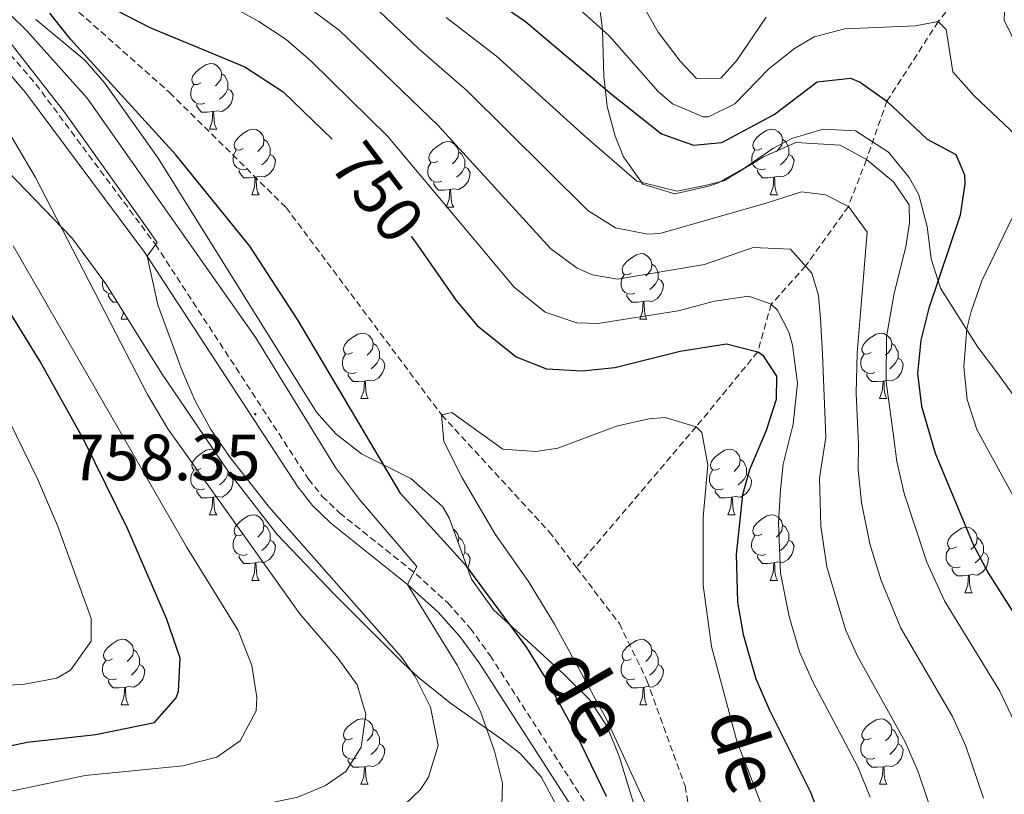
# Model space of a CAD drawing. Units: metres. Extents: x 650549 to 655069, y 4745880 to 4748948.
# Drawn here: x 652709 to 652860, y 4746570 to 4746688 of the extents above; entities that cross this region are included whole.
import ezdxf
from ezdxf.enums import TextEntityAlignment as Align

# ---------------------------------------------------------------- set-up
doc = ezdxf.new("R2010")
doc.units = ezdxf.units.M
doc.header["$MEASUREMENT"] = 0
doc.linetypes.add('TRAZOSX2', pattern=[1.5, 1, -0.5])
for name, color, linetype, lineweight in [('Carátula', 7, 'Continuous', 5), ('Level 11', 142, 'TRAZOSX2', 13), ('Level 21', 19, 'Continuous', 0), ('Level 35', 92, 'Continuous', 0), ('Level 36', 19, 'Continuous', 40), ('Level 4', 36, 'Continuous', 30), ('Level 41', 39, 'Continuous', 0), ('Level 43', 5, 'Continuous', 0), ('Level 44', 19, 'Continuous', 0), ('Level 5', 36, 'Continuous', 0), ('Level 7', 1, 'Continuous', 0)]:
    doc.layers.add(name, color=color, linetype=linetype, lineweight=lineweight)
doc.styles.add('Arial', font='ARIAL.TTF', dxfattribs={"height": 0.2})

# ---------------------------------------------------------------- blocks, each defined once
blk = doc.blocks.new('5PATER')
at = {"layer": 'Carátula', "linetype": 'Continuous', "lineweight": 5}
h = blk.add_hatch(color=250, dxfattribs=at)
edge = h.paths.add_edge_path()
edge.add_ellipse((0, 0), major_axis=(-1.33, -1.34), ratio=0.999422, start_angle=0, end_angle=360)

msp = doc.modelspace()

# ---------------------------------------------------------------- linework, layer by layer
at = {"layer": 'Level 11', "color": 142, "linetype": 'TRAZOSX2', "lineweight": 13}
for points in [[(653131.55, 4746870.53, 845), (653110.77, 4746855.07, 840), (653084.39, 4746839.91, 835), (653059.67, 4746829.29, 830), (653036.1, 4746819.94, 825), (653019.36, 4746808.33, 820), (653004.61, 4746793.75, 815), (652988.97, 4746780.39, 810), (652971.09, 4746766.44, 805), (652957.77, 4746753.77, 800), (652934.8, 4746735.56, 795), (652895.89, 4746716.09, 790), (652859, 4746699.88, 785), (652849.56, 4746687.77, 780), (652841.71, 4746675.61, 775), (652838.56, 4746666.66, 770), (652835.81, 4746659.49, 765), (652829.27, 4746650.38, 760), (652824.01, 4746644.54, 755), (652821.95, 4746637.27, 750), (652812.53, 4746625.8, 745), (652794.21, 4746604.27, 743.19)], [(652616.1, 4746867.4, 770), (652620.72, 4746852.82, 770), (652627.47, 4746830.5, 765), (652638.58, 4746804.82, 764.03), (652648.56, 4746781.05, 760), (652668.76, 4746747.01, 759.24), (652676.84, 4746732.25, 755), (652691.04, 4746713.82, 753.27), (652712.48, 4746694.21, 750), (652731.96, 4746676.91, 748.48), (652749.79, 4746659.33, 747.62), (652773.58, 4746627.61, 745), (652790.03, 4746609.74, 743.7), (652794.21, 4746604.27, 743.19)], [(652794.21, 4746604.27, 743.19), (652800.77, 4746595.69, 742.4), (652805, 4746586.99, 742.51), (652810.83, 4746570.85, 742.4), (652815.56, 4746542.55, 742.4), (652816.02, 4746520.65, 743.26), (652816.16, 4746509.55, 743.19), (652813.89, 4746483.84, 742.16), (652811.3, 4746475.05, 741.29), (652810.85, 4746469.57, 740.95), (652811.28, 4746464.99, 740.26), (652813.91, 4746460.61, 739.57), (652827.38, 4746452.35, 739.4), (652847.7, 4746446.33, 739.4), (652879.15, 4746439.95, 739.22), (652889.62, 4746436.76, 738.71), (652906.22, 4746431.03, 738.36), (652923.08, 4746420.44, 737.67), (652958.55, 4746405.56, 737.15), (652992.32, 4746392.51, 735.95)]]:
    msp.add_polyline3d(points, dxfattribs=at)
at = {"layer": 'Level 21', "color": 19, "linetype": 'Continuous', "lineweight": 0}
msp.add_polyline3d([(652678, 4746709.5, 765.89), (652682.49, 4746704.44, 765.43), (652704.14, 4746683.59, 762.77), (652709.91, 4746676.93, 762.04), (652728.12, 4746652.51, 760.05), (652751.58, 4746616.59, 757.61), (652753.82, 4746613.75, 757.29), (652756.64, 4746611.07, 756.8), (652768.38, 4746601.69, 755.22), (652773.06, 4746597.41, 754.47), (652776.38, 4746593.69, 754), (652779.32, 4746589.66, 753.54), (652794.24, 4746566.56, 750.94), (652796.65, 4746562.19, 750.57), (652797.93, 4746558.85, 750.29), (652798.92, 4746553.99, 749.68), (652799.61, 4746547.35, 748.97), (652799.42, 4746539.17, 748.2), (652798.75, 4746534.22, 747.8), (652797.19, 4746526.74, 747.53), (652795.7, 4746521.27, 747.47), (652790.51, 4746505.15, 746.47)], dxfattribs=at)
at = {"layer": 'Level 21', "color": 19, "linetype": 'TRAZOSX2', "lineweight": 0}
msp.add_polyline3d([(652683.96, 4746705.86, 765.43), (652705.63, 4746684.99, 762.77), (652711.51, 4746678.21, 762.04), (652729.8, 4746653.68, 760.05), (652753.23, 4746617.78, 757.61), (652755.33, 4746615.13, 757.29), (652757.98, 4746612.61, 756.8), (652769.7, 4746603.25, 755.22), (652774.52, 4746598.85, 754.47), (652777.97, 4746594.97, 754), (652781, 4746590.81, 753.54), (652796, 4746567.61, 750.94), (652798.51, 4746563.05, 750.57), (652799.9, 4746559.43, 750.29), (652800.94, 4746554.3, 749.68), (652801.65, 4746547.43, 748.97), (652801.45, 4746539.01, 748.2), (652800.76, 4746533.87, 747.8), (652799.18, 4746526.27, 747.53), (652797.65, 4746520.67, 747.47), (652792.37, 4746504.47, 746.47)], dxfattribs=at)
at = {"layer": 'Level 35', "color": 92, "linetype": 'Continuous', "lineweight": 0, "ltscale": 0.5}
for points in [[(652681.63, 4746693.55, 778.41), (652686.27, 4746687.41, 778.01), (652698.47, 4746674.42, 777.04), (652707.23, 4746664.84, 776.93), (652717.03, 4746654.68, 776.17), (652722.19, 4746647.65, 775.62), (652730.75, 4746633.99, 774.11), (652740.9, 4746619.07, 773.27), (652748.44, 4746609.29, 772.26), (652757.19, 4746600.14, 770.42), (652767.66, 4746589.68, 767.68), (652769.99, 4746587.51, 766.94), (652774.92, 4746583.51, 764.67), (652782.87, 4746577.92, 762.07), (652785.55, 4746575.88, 761.63), (652788.83, 4746572.23, 761.31), (652791.23, 4746567.74, 761.03), (652793.17, 4746562.12, 760.76), (652793.84, 4746557.14, 760.53), (652793.17, 4746547.39, 760.13)], [(652797.41, 4746692.56, 782.9), (652798.21, 4746686.58, 779.53), (652798.42, 4746679.38, 776.39), (652798.93, 4746674.79, 774.54), (652800.15, 4746670.26, 772.67), (652801.4, 4746667.1, 771.83)], [(652786.77, 4746593.01, 754.16), (652781.54, 4746597.78, 755.12), (652778.16, 4746602.49, 755.44), (652774.74, 4746611.87, 756.07), (652773.72, 4746613.62, 756.2), (652768.87, 4746617.88, 756.75), (652761.34, 4746621.66, 758.16), (652757.42, 4746624.71, 758.97), (652754.46, 4746628.05, 759.57), (652734.75, 4746659.58, 760.54), (652730.2, 4746666.88, 761.3), (652727.71, 4746670.4, 761.09), (652722.02, 4746678.38, 763.26), (652719.01, 4746681.89, 763.91), (652711.52, 4746688.1, 764.88)], [(652801.4, 4746667.1, 771.83), (652804.34, 4746662.9, 771.94), (652809.24, 4746661.44, 771.76), (652814.45, 4746662.57, 771.65), (652815.88, 4746663.09, 771.72), (652820.11, 4746665.5, 772.36), (652824.25, 4746668.38, 773.37), (652827.14, 4746669.88, 774.11), (652831.95, 4746671.29, 775.26), (652836.91, 4746671.07, 776.39), (652841.94, 4746667.79, 777.5), (652845.09, 4746663.91, 778.35), (652846.56, 4746661.27, 778.88), (652847.87, 4746656.43, 779.86), (652848.47, 4746651.47, 780.91), (652849.92, 4746647, 782.03), (652855.63, 4746637.98, 785.39), (652858.64, 4746634.01, 786.6), (652861.53, 4746629.97, 787.36)], [(652998.51, 4746420.41, 746.78), (652970.79, 4746431.62, 746.93), (652946.04, 4746441.43, 747.4), (652873.93, 4746469.64, 751.29), (652869.21, 4746471.17, 751.49), (652864.37, 4746472.28, 751.69), (652844.63, 4746475.61, 752.45), (652839.8, 4746476.96, 752.65), (652835.09, 4746478.86, 752.84), (652831.01, 4746481.13, 753.02), (652827.36, 4746484.68, 753.28), (652824.98, 4746489.16, 753.57), (652822.18, 4746497.36, 753.6), (652811.71, 4746527.97, 753.71), (652808.67, 4746538.16, 753.71), (652807.56, 4746543.03, 753.71), (652805.84, 4746552, 753.71), (652804.83, 4746560.32, 753.71), (652803.87, 4746565.21, 753.71), (652800.78, 4746575.26, 753.71), (652798.91, 4746579.93, 753.71), (652796.16, 4746584.12, 753.71), (652792.35, 4746587.92, 753.71), (652786.77, 4746593.01, 754.16)]]:
    msp.add_polyline3d(points, dxfattribs=at)
at = {"layer": 'Level 36', "color": 92, "linetype": 'Continuous', "lineweight": 0}
for points in [[(652736.76, 4746678.38), (652736.23, 4746678.12), (652735.7, 4746678.17), (652735.43, 4746678.54), (652735.38, 4746678.97), (652735.54, 4746679.49), (652736.02, 4746680.08), (652736.65, 4746680.61), (652737.55, 4746681.2), (652738.3, 4746681.36), (652738.72, 4746681.3), (652739.25, 4746680.99), (652739.78, 4746680.4), (652739.94, 4746679.76), (652739.83, 4746678.91), (652739.41, 4746678.38), (652738.99, 4746677.96)], [(652739.94, 4746679.76), (652740.42, 4746679.45), (652740.73, 4746678.81), (652740.89, 4746678.49), (652740.89, 4746677.91), (652740.89, 4746677.48), (652740.52, 4746676.79), (652740.1, 4746676.31), (652739.62, 4746675.89)], [(652737.34, 4746675.3), (652736.92, 4746675.14), (652736.33, 4746675.2), (652735.86, 4746675.41), (652735.43, 4746675.84), (652735.22, 4746676.42), (652735.22, 4746676.84), (652735.27, 4746677.43), (652735.7, 4746678.12)], [(652740.89, 4746677.48), (652741.35, 4746677.23), (652741.69, 4746676.62), (652741.58, 4746675.89), (652741.37, 4746675.25), (652740.79, 4746674.51), (652739.99, 4746674.03), (652739.14, 4746674.14), (652738.71, 4746674.01)], [(652738.6, 4746674.01), (652737.71, 4746673.92), (652736.87, 4746673.92), (652736.44, 4746674.35), (652736.12, 4746674.83), (652736.12, 4746675.14)], [(652738.06, 4746671.32), (652738.49, 4746672.48), (652738.6, 4746674.01), (652738.71, 4746674.01), (652738.75, 4746673.42), (652738.78, 4746672.74), (652738.85, 4746672.12), (652738.97, 4746671.72), (652739.18, 4746671.32)], [(652738.06, 4746671.32), (652739.18, 4746671.32)], [(652743.23, 4746668.35), (652742.7, 4746668.08), (652742.17, 4746668.14), (652741.91, 4746668.51), (652741.85, 4746668.93), (652742.01, 4746669.45), (652742.49, 4746670.05), (652743.13, 4746670.58), (652744.03, 4746671.16), (652744.77, 4746671.32), (652745.19, 4746671.27), (652745.73, 4746670.95), (652746.25, 4746670.37), (652746.41, 4746669.73), (652746.31, 4746668.88), (652745.88, 4746668.35), (652745.46, 4746667.92)], [(652822.56, 4746668.35), (652822.03, 4746668.08), (652821.5, 4746668.14), (652821.23, 4746668.51), (652821.18, 4746668.93), (652821.34, 4746669.45), (652821.82, 4746670.05), (652822.45, 4746670.58), (652823.35, 4746671.16), (652824.1, 4746671.32), (652824.52, 4746671.27), (652825.05, 4746670.95), (652825.58, 4746670.37), (652825.74, 4746669.73), (652825.63, 4746668.88), (652825.21, 4746668.35), (652824.79, 4746667.92)], [(652746.41, 4746669.73), (652746.89, 4746669.41), (652747.21, 4746668.77), (652747.37, 4746668.45), (652747.37, 4746667.87), (652747.37, 4746667.45), (652746.99, 4746666.76), (652746.57, 4746666.28), (652746.09, 4746665.86)], [(652773, 4746666.44), (652772.47, 4746666.18), (652771.94, 4746666.23), (652771.68, 4746666.6), (652771.62, 4746667.03), (652771.78, 4746667.55), (652772.26, 4746668.14), (652772.9, 4746668.67), (652773.8, 4746669.26), (652774.54, 4746669.42), (652774.97, 4746669.36), (652775.5, 4746669.05), (652776.03, 4746668.46), (652776.19, 4746667.82), (652776.08, 4746666.97), (652775.65, 4746666.44), (652775.23, 4746666.02)], [(652825.74, 4746669.73), (652826.22, 4746669.41), (652826.53, 4746668.77), (652826.69, 4746668.45), (652826.69, 4746667.87), (652826.69, 4746667.45), (652826.32, 4746666.76), (652825.9, 4746666.28), (652825.42, 4746665.86)], [(652743.81, 4746665.27), (652743.39, 4746665.11), (652742.81, 4746665.17), (652742.33, 4746665.38), (652741.91, 4746665.8), (652741.69, 4746666.39), (652741.69, 4746666.81), (652741.75, 4746667.39), (652742.17, 4746668.08)], [(652747.37, 4746667.45), (652747.82, 4746667.2), (652748.17, 4746666.58), (652748.05, 4746665.86), (652747.85, 4746665.22), (652747.26, 4746664.48), (652746.47, 4746664), (652745.61, 4746664.1), (652745.19, 4746663.97)], [(652776.19, 4746667.82), (652776.66, 4746667.51), (652776.98, 4746666.87), (652777.14, 4746666.55), (652777.14, 4746665.97), (652777.14, 4746665.54), (652776.77, 4746664.85), (652776.35, 4746664.37), (652775.87, 4746663.95)], [(652823.14, 4746665.27), (652822.72, 4746665.11), (652822.13, 4746665.17), (652821.66, 4746665.38), (652821.23, 4746665.8), (652821.02, 4746666.39), (652821.02, 4746666.81), (652821.07, 4746667.39), (652821.5, 4746668.08)], [(652826.69, 4746667.45), (652827.15, 4746667.2), (652827.49, 4746666.58), (652827.38, 4746665.86), (652827.17, 4746665.22), (652826.59, 4746664.48), (652825.79, 4746664), (652824.94, 4746664.1), (652824.51, 4746663.97)], [(652773.59, 4746663.36), (652773.16, 4746663.2), (652772.58, 4746663.26), (652772.1, 4746663.47), (652771.68, 4746663.9), (652771.46, 4746664.48), (652771.46, 4746664.9), (652771.52, 4746665.49), (652771.94, 4746666.18)], [(652745.07, 4746663.97), (652744.19, 4746663.89), (652743.34, 4746663.89), (652742.91, 4746664.32), (652742.59, 4746664.79), (652742.59, 4746665.11)], [(652777.14, 4746665.54), (652777.59, 4746665.29), (652777.94, 4746664.68), (652777.83, 4746663.95), (652777.62, 4746663.31), (652777.03, 4746662.57), (652776.24, 4746662.09), (652775.39, 4746662.2), (652774.96, 4746662.07)], [(652824.4, 4746663.97), (652823.51, 4746663.89), (652822.67, 4746663.89), (652822.24, 4746664.32), (652821.92, 4746664.79), (652821.92, 4746665.11)], [(652744.53, 4746661.29), (652744.97, 4746662.45), (652745.07, 4746663.97), (652745.19, 4746663.97), (652745.22, 4746663.39), (652745.25, 4746662.7), (652745.33, 4746662.09), (652745.44, 4746661.69), (652745.65, 4746661.29)], [(652774.85, 4746662.07), (652773.96, 4746661.98), (652773.11, 4746661.98), (652772.69, 4746662.41), (652772.37, 4746662.89), (652772.37, 4746663.2)], [(652823.86, 4746661.29), (652824.29, 4746662.45), (652824.4, 4746663.97), (652824.51, 4746663.97), (652824.55, 4746663.39), (652824.58, 4746662.7), (652824.65, 4746662.09), (652824.77, 4746661.69), (652824.98, 4746661.29)], [(652744.53, 4746661.29), (652745.65, 4746661.29)], [(652774.3, 4746659.38), (652774.74, 4746660.54), (652774.85, 4746662.07), (652774.96, 4746662.07), (652774.99, 4746661.48), (652775.03, 4746660.8), (652775.1, 4746660.18), (652775.21, 4746659.78), (652775.43, 4746659.38)], [(652823.86, 4746661.29), (652824.98, 4746661.29)], [(652774.3, 4746659.38), (652775.43, 4746659.38)], [(652802.58, 4746649.3), (652802.05, 4746649.03), (652801.52, 4746649.09), (652801.25, 4746649.46), (652801.2, 4746649.89), (652801.36, 4746650.41), (652801.84, 4746651), (652802.47, 4746651.53), (652803.37, 4746652.11), (652804.12, 4746652.27), (652804.54, 4746652.22), (652805.07, 4746651.9), (652805.6, 4746651.32), (652805.76, 4746650.68), (652805.65, 4746649.83), (652805.23, 4746649.3), (652804.81, 4746648.87)], [(652805.76, 4746650.68), (652806.24, 4746650.36), (652806.55, 4746649.72), (652806.71, 4746649.4), (652806.71, 4746648.83), (652806.71, 4746648.4), (652806.34, 4746647.71), (652805.92, 4746647.23), (652805.44, 4746646.81)], [(652723.17, 4746646.09), (652722.83, 4746646.12), (652722.35, 4746646.33), (652721.93, 4746646.76), (652721.71, 4746647.34), (652721.71, 4746647.76), (652721.76, 4746648.23)], [(652803.16, 4746646.22), (652802.74, 4746646.06), (652802.15, 4746646.12), (652801.68, 4746646.33), (652801.25, 4746646.75), (652801.04, 4746647.34), (652801.04, 4746647.76), (652801.09, 4746648.35), (652801.52, 4746649.03)], [(652806.71, 4746648.4), (652807.17, 4746648.15), (652807.51, 4746647.53), (652807.4, 4746646.81), (652807.19, 4746646.17), (652806.61, 4746645.43), (652805.81, 4746644.95), (652804.96, 4746645.05), (652804.53, 4746644.93)], [(652723.95, 4746644.84), (652723.36, 4746644.84), (652722.94, 4746645.27), (652722.62, 4746645.75), (652722.62, 4746646.06)], [(652804.42, 4746644.93), (652803.53, 4746644.84), (652802.69, 4746644.84), (652802.26, 4746645.27), (652801.94, 4746645.75), (652801.94, 4746646.06)], [(652803.88, 4746642.24), (652804.31, 4746643.4), (652804.42, 4746644.93), (652804.53, 4746644.93), (652804.57, 4746644.34), (652804.6, 4746643.65), (652804.67, 4746643.04), (652804.79, 4746642.64), (652805, 4746642.24)], [(652724.55, 4746642.24), (652724.93, 4746643.26)], [(652724.55, 4746642.24), (652725.58, 4746642.24)], [(652803.88, 4746642.24), (652805, 4746642.24)], [(652759.94, 4746637.16), (652759.41, 4746636.89), (652758.88, 4746636.95), (652758.62, 4746637.32), (652758.56, 4746637.75), (652758.72, 4746638.27), (652759.2, 4746638.86), (652759.84, 4746639.39), (652760.74, 4746639.97), (652761.48, 4746640.13), (652761.91, 4746640.08), (652762.44, 4746639.77), (652762.97, 4746639.18), (652763.13, 4746638.54), (652763.02, 4746637.69), (652762.59, 4746637.16), (652762.17, 4746636.73)], [(652839.27, 4746637.16), (652838.74, 4746636.89), (652838.21, 4746636.95), (652837.94, 4746637.32), (652837.89, 4746637.74), (652838.05, 4746638.26), (652838.53, 4746638.86), (652839.16, 4746639.39), (652840.06, 4746639.97), (652840.81, 4746640.13), (652841.23, 4746640.08), (652841.76, 4746639.76), (652842.29, 4746639.18), (652842.45, 4746638.54), (652842.34, 4746637.69), (652841.92, 4746637.16), (652841.5, 4746636.73)], [(652763.13, 4746638.54), (652763.6, 4746638.23), (652763.92, 4746637.59), (652764.08, 4746637.27), (652764.08, 4746636.69), (652764.08, 4746636.26), (652763.71, 4746635.57), (652763.29, 4746635.09), (652762.81, 4746634.67)], [(652842.45, 4746638.54), (652842.93, 4746638.22), (652843.24, 4746637.58), (652843.4, 4746637.26), (652843.4, 4746636.68), (652843.4, 4746636.26), (652843.03, 4746635.57), (652842.61, 4746635.09), (652842.13, 4746634.67)], [(652760.53, 4746634.08), (652760.1, 4746633.92), (652759.52, 4746633.98), (652759.04, 4746634.19), (652758.62, 4746634.61), (652758.4, 4746635.2), (652758.4, 4746635.62), (652758.46, 4746636.21), (652758.88, 4746636.89)], [(652764.08, 4746636.26), (652764.53, 4746636.01), (652764.88, 4746635.39), (652764.77, 4746634.67), (652764.56, 4746634.03), (652763.97, 4746633.29), (652763.18, 4746632.81), (652762.33, 4746632.91), (652761.9, 4746632.79)], [(652839.85, 4746634.08), (652839.43, 4746633.92), (652838.84, 4746633.98), (652838.37, 4746634.19), (652837.94, 4746634.61), (652837.73, 4746635.2), (652837.73, 4746635.62), (652837.78, 4746636.2), (652838.21, 4746636.89)], [(652843.4, 4746636.26), (652843.86, 4746636.01), (652844.2, 4746635.39), (652844.09, 4746634.67), (652843.88, 4746634.03), (652843.3, 4746633.29), (652842.5, 4746632.81), (652841.65, 4746632.91), (652841.22, 4746632.78)], [(652761.79, 4746632.79), (652760.9, 4746632.7), (652760.05, 4746632.7), (652759.63, 4746633.13), (652759.31, 4746633.61), (652759.31, 4746633.92)], [(652761.24, 4746630.1), (652761.68, 4746631.26), (652761.79, 4746632.79), (652761.9, 4746632.79), (652761.93, 4746632.2), (652761.97, 4746631.51), (652762.04, 4746630.9), (652762.15, 4746630.5), (652762.37, 4746630.1)], [(652841.11, 4746632.78), (652840.22, 4746632.7), (652839.38, 4746632.7), (652838.95, 4746633.13), (652838.63, 4746633.6), (652838.63, 4746633.92)], [(652840.57, 4746630.1), (652841, 4746631.26), (652841.11, 4746632.78), (652841.22, 4746632.78), (652841.26, 4746632.2), (652841.29, 4746631.51), (652841.36, 4746630.9), (652841.48, 4746630.5), (652841.69, 4746630.1)], [(652761.24, 4746630.1), (652762.37, 4746630.1)], [(652840.57, 4746630.1), (652841.69, 4746630.1)], [(652736.75, 4746619.39), (652736.23, 4746619.13), (652735.69, 4746619.18), (652735.43, 4746619.55), (652735.37, 4746619.98), (652735.53, 4746620.5), (652736.01, 4746621.09), (652736.65, 4746621.62), (652737.55, 4746622.21), (652738.29, 4746622.37), (652738.69, 4746622.31)], [(652816.08, 4746619.39), (652815.55, 4746619.13), (652815.02, 4746619.18), (652814.75, 4746619.55), (652814.7, 4746619.98), (652814.86, 4746620.5), (652815.34, 4746621.09), (652815.97, 4746621.62), (652816.87, 4746622.21), (652817.62, 4746622.37), (652818.05, 4746622.31), (652818.57, 4746622), (652819.11, 4746621.41), (652819.27, 4746620.77), (652819.15, 4746619.92), (652818.73, 4746619.39), (652818.31, 4746618.97)], [(652739.91, 4746620.53), (652739.83, 4746619.92), (652739.41, 4746619.39), (652738.99, 4746618.97)], [(652819.27, 4746620.77), (652819.74, 4746620.46), (652820.05, 4746619.82), (652820.21, 4746619.5), (652820.21, 4746618.92), (652820.21, 4746618.49), (652819.85, 4746617.8), (652819.43, 4746617.32), (652818.95, 4746616.9)], [(652737.34, 4746616.31), (652736.91, 4746616.15), (652736.33, 4746616.21), (652735.85, 4746616.42), (652735.43, 4746616.85), (652735.21, 4746617.43), (652735.21, 4746617.85), (652735.27, 4746618.44), (652735.69, 4746619.13)], [(652740.89, 4746619.09), (652740.89, 4746618.92), (652740.89, 4746618.49), (652740.52, 4746617.8), (652740.1, 4746617.32), (652739.62, 4746616.9)], [(652816.67, 4746616.31), (652816.24, 4746616.15), (652815.65, 4746616.21), (652815.18, 4746616.42), (652814.75, 4746616.85), (652814.54, 4746617.43), (652814.54, 4746617.85), (652814.59, 4746618.44), (652815.02, 4746619.13)], [(652740.89, 4746618.49), (652741.35, 4746618.24), (652741.69, 4746617.63), (652741.58, 4746616.9), (652741.37, 4746616.26), (652740.78, 4746615.52), (652739.99, 4746615.04), (652739.14, 4746615.15), (652738.71, 4746615.02)], [(652820.21, 4746618.49), (652820.67, 4746618.24), (652821.01, 4746617.63), (652820.91, 4746616.9), (652820.69, 4746616.26), (652820.11, 4746615.52), (652819.31, 4746615.04), (652818.47, 4746615.15), (652818.03, 4746615.02)], [(652738.6, 4746615.02), (652737.71, 4746614.93), (652736.87, 4746614.93), (652736.44, 4746615.36), (652736.12, 4746615.84), (652736.12, 4746616.15)], [(652817.93, 4746615.02), (652817.03, 4746614.93), (652816.19, 4746614.93), (652815.77, 4746615.36), (652815.45, 4746615.84), (652815.45, 4746616.15)], [(652738.05, 4746612.33), (652738.49, 4746613.49), (652738.6, 4746615.02), (652738.71, 4746615.02), (652738.74, 4746614.43), (652738.78, 4746613.75), (652738.85, 4746613.13), (652738.96, 4746612.73), (652739.18, 4746612.33)], [(652817.38, 4746612.33), (652817.81, 4746613.49), (652817.93, 4746615.02), (652818.03, 4746615.02), (652818.07, 4746614.43), (652818.11, 4746613.75), (652818.17, 4746613.13), (652818.29, 4746612.73), (652818.51, 4746612.33)], [(652738.05, 4746612.33), (652739.18, 4746612.33)], [(652743.23, 4746609.36), (652742.7, 4746609.09), (652742.17, 4746609.15), (652741.9, 4746609.52), (652741.85, 4746609.94), (652742.01, 4746610.46), (652742.49, 4746611.06), (652743.12, 4746611.59), (652744.02, 4746612.17), (652744.77, 4746612.33), (652745.19, 4746612.28), (652745.72, 4746611.96), (652746.25, 4746611.38), (652746.41, 4746610.74), (652746.3, 4746609.89), (652745.88, 4746609.36), (652745.46, 4746608.93)], [(652817.38, 4746612.33), (652818.51, 4746612.33)], [(652822.55, 4746609.36), (652822.03, 4746609.09), (652821.49, 4746609.15), (652821.23, 4746609.52), (652821.17, 4746609.94), (652821.33, 4746610.46), (652821.81, 4746611.06), (652822.45, 4746611.59), (652823.35, 4746612.17), (652824.09, 4746612.33), (652824.52, 4746612.28), (652825.05, 4746611.96), (652825.58, 4746611.38), (652825.74, 4746610.74), (652825.63, 4746609.89), (652825.21, 4746609.36), (652824.79, 4746608.93)], [(652746.41, 4746610.74), (652746.89, 4746610.42), (652747.2, 4746609.78), (652747.36, 4746609.46), (652747.36, 4746608.88), (652747.36, 4746608.46), (652746.99, 4746607.77), (652746.57, 4746607.29), (652746.09, 4746606.87)], [(652775.38, 4746610.13), (652775.5, 4746610.06), (652776.03, 4746609.47), (652776.19, 4746608.83), (652776.1, 4746608.15)], [(652825.74, 4746610.74), (652826.21, 4746610.42), (652826.53, 4746609.78), (652826.69, 4746609.46), (652826.69, 4746608.88), (652826.69, 4746608.46), (652826.32, 4746607.77), (652825.9, 4746607.29), (652825.42, 4746606.87)], [(652852.33, 4746607.45), (652851.8, 4746607.19), (652851.27, 4746607.24), (652851, 4746607.61), (652850.95, 4746608.04), (652851.11, 4746608.56), (652851.59, 4746609.15), (652852.22, 4746609.68), (652853.12, 4746610.27), (652853.87, 4746610.43), (652854.29, 4746610.37), (652854.82, 4746610.06), (652855.35, 4746609.47), (652855.51, 4746608.83), (652855.4, 4746607.98), (652854.98, 4746607.45), (652854.56, 4746607.03)], [(652743.81, 4746606.28), (652743.39, 4746606.12), (652742.8, 4746606.18), (652742.33, 4746606.39), (652741.9, 4746606.81), (652741.69, 4746607.4), (652741.69, 4746607.82), (652741.74, 4746608.4), (652742.17, 4746609.09)], [(652747.36, 4746608.46), (652747.82, 4746608.21), (652748.16, 4746607.59), (652748.05, 4746606.87), (652747.84, 4746606.23), (652747.26, 4746605.49), (652746.46, 4746605.01), (652745.61, 4746605.11), (652745.18, 4746604.98)], [(652776.19, 4746608.83), (652776.66, 4746608.52), (652776.98, 4746607.88), (652777.14, 4746607.56), (652777.14, 4746606.98), (652777.14, 4746606.55), (652776.87, 4746606.05)], [(652823.14, 4746606.28), (652822.71, 4746606.12), (652822.13, 4746606.18), (652821.65, 4746606.39), (652821.23, 4746606.81), (652821.01, 4746607.4), (652821.01, 4746607.82), (652821.07, 4746608.4), (652821.49, 4746609.09)], [(652826.69, 4746608.46), (652827.15, 4746608.21), (652827.49, 4746607.59), (652827.38, 4746606.87), (652827.17, 4746606.23), (652826.59, 4746605.49), (652825.79, 4746605.01), (652824.94, 4746605.11), (652824.51, 4746604.98)], [(652855.51, 4746608.83), (652855.99, 4746608.52), (652856.3, 4746607.88), (652856.46, 4746607.56), (652856.46, 4746606.98), (652856.46, 4746606.55), (652856.09, 4746605.86), (652855.67, 4746605.38), (652855.19, 4746604.96)], [(652852.91, 4746604.37), (652852.49, 4746604.21), (652851.9, 4746604.27), (652851.43, 4746604.48), (652851, 4746604.91), (652850.79, 4746605.49), (652850.79, 4746605.91), (652850.84, 4746606.5), (652851.27, 4746607.19)], [(652745.07, 4746604.98), (652744.18, 4746604.9), (652743.34, 4746604.9), (652742.91, 4746605.33), (652742.59, 4746605.8), (652742.59, 4746606.12)], [(652777.14, 4746606.55), (652777.59, 4746606.3), (652777.94, 4746605.69), (652777.83, 4746604.96), (652777.62, 4746604.32), (652777.53, 4746604.22)], [(652824.4, 4746604.98), (652823.51, 4746604.9), (652822.67, 4746604.9), (652822.24, 4746605.33), (652821.92, 4746605.8), (652821.92, 4746606.12)], [(652856.46, 4746606.55), (652856.92, 4746606.3), (652857.26, 4746605.69), (652857.15, 4746604.96), (652856.94, 4746604.32), (652856.36, 4746603.58), (652855.56, 4746603.1), (652854.71, 4746603.21), (652854.28, 4746603.08)], [(652744.53, 4746602.3), (652744.96, 4746603.46), (652745.07, 4746604.98), (652745.18, 4746604.98), (652745.22, 4746604.4), (652745.25, 4746603.71), (652745.32, 4746603.1), (652745.44, 4746602.7), (652745.65, 4746602.3)], [(652823.85, 4746602.3), (652824.29, 4746603.46), (652824.4, 4746604.98), (652824.51, 4746604.98), (652824.55, 4746604.4), (652824.58, 4746603.71), (652824.65, 4746603.1), (652824.77, 4746602.7), (652824.98, 4746602.3)], [(652854.17, 4746603.08), (652853.28, 4746602.99), (652852.44, 4746602.99), (652852.01, 4746603.42), (652851.69, 4746603.9), (652851.69, 4746604.21)], [(652853.63, 4746600.39), (652854.06, 4746601.55), (652854.17, 4746603.08), (652854.28, 4746603.08), (652854.32, 4746602.49), (652854.35, 4746601.81), (652854.42, 4746601.19), (652854.54, 4746600.79), (652854.75, 4746600.39)], [(652744.53, 4746602.3), (652745.65, 4746602.3)], [(652823.85, 4746602.3), (652824.98, 4746602.3)], [(652853.63, 4746600.39), (652854.75, 4746600.39)], [(652723.25, 4746590.31), (652722.72, 4746590.05), (652722.19, 4746590.1), (652721.93, 4746590.47), (652721.87, 4746590.89), (652722.03, 4746591.41), (652722.51, 4746592.01), (652723.15, 4746592.54), (652724.05, 4746593.13), (652724.79, 4746593.29), (652725.22, 4746593.23), (652725.75, 4746592.91), (652726.28, 4746592.33), (652726.44, 4746591.69), (652726.33, 4746590.84), (652725.9, 4746590.31), (652725.48, 4746589.89)], [(652802.58, 4746590.31), (652802.05, 4746590.04), (652801.52, 4746590.1), (652801.25, 4746590.47), (652801.2, 4746590.89), (652801.36, 4746591.41), (652801.84, 4746592.01), (652802.47, 4746592.54), (652803.37, 4746593.12), (652804.12, 4746593.28), (652804.54, 4746593.23), (652805.07, 4746592.91), (652805.6, 4746592.33), (652805.76, 4746591.69), (652805.65, 4746590.84), (652805.23, 4746590.31), (652804.81, 4746589.88)], [(652726.44, 4746591.69), (652726.91, 4746591.37), (652727.23, 4746590.73), (652727.39, 4746590.41), (652727.39, 4746589.83), (652727.39, 4746589.41), (652727.02, 4746588.72), (652726.6, 4746588.24), (652726.12, 4746587.82)], [(652805.76, 4746591.69), (652806.24, 4746591.37), (652806.55, 4746590.73), (652806.71, 4746590.41), (652806.71, 4746589.83), (652806.71, 4746589.41), (652806.34, 4746588.72), (652805.92, 4746588.24), (652805.44, 4746587.82)], [(652723.84, 4746587.23), (652723.41, 4746587.07), (652722.83, 4746587.13), (652722.35, 4746587.34), (652721.93, 4746587.77), (652721.71, 4746588.35), (652721.71, 4746588.77), (652721.77, 4746589.35), (652722.19, 4746590.05)], [(652727.39, 4746589.41), (652727.84, 4746589.16), (652728.19, 4746588.55), (652728.08, 4746587.82), (652727.87, 4746587.18), (652727.28, 4746586.44), (652726.49, 4746585.96), (652725.64, 4746586.07), (652725.21, 4746585.93)], [(652803.16, 4746587.23), (652802.74, 4746587.07), (652802.15, 4746587.13), (652801.68, 4746587.34), (652801.25, 4746587.76), (652801.04, 4746588.35), (652801.04, 4746588.77), (652801.09, 4746589.35), (652801.52, 4746590.04)], [(652806.71, 4746589.41), (652807.17, 4746589.16), (652807.51, 4746588.54), (652807.4, 4746587.82), (652807.19, 4746587.18), (652806.61, 4746586.44), (652805.81, 4746585.96), (652804.96, 4746586.06), (652804.53, 4746585.93)], [(652725.1, 4746585.93), (652724.21, 4746585.85), (652723.36, 4746585.85), (652722.94, 4746586.28), (652722.62, 4746586.75), (652722.62, 4746587.07)], [(652724.55, 4746583.25), (652724.99, 4746584.41), (652725.1, 4746585.93), (652725.21, 4746585.93), (652725.24, 4746585.35), (652725.28, 4746584.67), (652725.35, 4746584.05), (652725.46, 4746583.65), (652725.68, 4746583.25)], [(652804.42, 4746585.93), (652803.53, 4746585.85), (652802.69, 4746585.85), (652802.26, 4746586.28), (652801.94, 4746586.75), (652801.94, 4746587.07)], [(652803.88, 4746583.25), (652804.31, 4746584.41), (652804.42, 4746585.93), (652804.53, 4746585.93), (652804.57, 4746585.35), (652804.6, 4746584.66), (652804.67, 4746584.05), (652804.79, 4746583.65), (652805, 4746583.25)], [(652724.55, 4746583.25), (652725.68, 4746583.25)], [(652803.88, 4746583.25), (652805, 4746583.25)], [(652759.94, 4746578.17), (652759.41, 4746577.91), (652758.88, 4746577.96), (652758.62, 4746578.33), (652758.56, 4746578.75), (652758.72, 4746579.27), (652759.2, 4746579.87), (652759.84, 4746580.4), (652760.74, 4746580.99), (652761.48, 4746581.14), (652761.91, 4746581.09), (652762.44, 4746580.77), (652762.97, 4746580.19), (652763.13, 4746579.55), (652763.02, 4746578.7), (652762.59, 4746578.17), (652762.17, 4746577.75)], [(652839.27, 4746578.17), (652838.74, 4746577.9), (652838.21, 4746577.96), (652837.94, 4746578.33), (652837.89, 4746578.75), (652838.05, 4746579.27), (652838.53, 4746579.87), (652839.16, 4746580.4), (652840.06, 4746580.98), (652840.81, 4746581.14), (652841.23, 4746581.09), (652841.76, 4746580.77), (652842.29, 4746580.19), (652842.45, 4746579.55), (652842.34, 4746578.7), (652841.92, 4746578.17), (652841.5, 4746577.74)], [(652763.13, 4746579.55), (652763.6, 4746579.23), (652763.92, 4746578.59), (652764.08, 4746578.27), (652764.08, 4746577.69), (652764.08, 4746577.27), (652763.71, 4746576.58), (652763.29, 4746576.1), (652762.81, 4746575.68)], [(652842.45, 4746579.55), (652842.93, 4746579.23), (652843.24, 4746578.59), (652843.4, 4746578.27), (652843.4, 4746577.69), (652843.4, 4746577.27), (652843.03, 4746576.58), (652842.61, 4746576.1), (652842.13, 4746575.68)], [(652760.53, 4746575.09), (652760.1, 4746574.93), (652759.52, 4746574.99), (652759.04, 4746575.2), (652758.62, 4746575.63), (652758.4, 4746576.21), (652758.4, 4746576.63), (652758.46, 4746577.21), (652758.88, 4746577.91)], [(652764.08, 4746577.27), (652764.53, 4746577.02), (652764.88, 4746576.41), (652764.77, 4746575.68), (652764.56, 4746575.04), (652763.97, 4746574.3), (652763.18, 4746573.82), (652762.33, 4746573.93), (652761.9, 4746573.79)], [(652839.85, 4746575.09), (652839.43, 4746574.93), (652838.84, 4746574.99), (652838.37, 4746575.2), (652837.94, 4746575.62), (652837.73, 4746576.21), (652837.73, 4746576.63), (652837.78, 4746577.21), (652838.21, 4746577.9)], [(652843.4, 4746577.27), (652843.86, 4746577.02), (652844.2, 4746576.4), (652844.09, 4746575.68), (652843.88, 4746575.04), (652843.3, 4746574.3), (652842.5, 4746573.82), (652841.65, 4746573.92), (652841.22, 4746573.79)], [(652761.79, 4746573.79), (652760.9, 4746573.71), (652760.05, 4746573.71), (652759.63, 4746574.14), (652759.31, 4746574.61), (652759.31, 4746574.93)], [(652761.24, 4746571.11), (652761.68, 4746572.27), (652761.79, 4746573.79), (652761.9, 4746573.79), (652761.93, 4746573.21), (652761.97, 4746572.53), (652762.04, 4746571.91), (652762.15, 4746571.51), (652762.37, 4746571.11)], [(652841.11, 4746573.79), (652840.22, 4746573.71), (652839.38, 4746573.71), (652838.95, 4746574.14), (652838.63, 4746574.61), (652838.63, 4746574.93)], [(652840.57, 4746571.11), (652841, 4746572.27), (652841.11, 4746573.79), (652841.22, 4746573.79), (652841.26, 4746573.21), (652841.29, 4746572.52), (652841.36, 4746571.91), (652841.48, 4746571.51), (652841.69, 4746571.11)], [(652761.24, 4746571.11), (652762.37, 4746571.11)], [(652840.57, 4746571.11), (652841.69, 4746571.11)]]:
    msp.add_lwpolyline(points, dxfattribs=at)
at = {"layer": 'Level 4', "color": 36, "linetype": 'Continuous', "lineweight": 30}
for points in [[(652718.33, 4746692.39, 750), (652728.93, 4746686.84, 750), (652743.46, 4746680.83, 750), (652749.32, 4746677.03, 750), (652756.83, 4746669.77, 750)], [(652782.71, 4746690.34, 775), (652786.42, 4746687.78, 775), (652799.56, 4746676.65, 775), (652807.2, 4746670.59, 775), (652812.09, 4746668.85, 775), (652816.43, 4746669.27, 775), (652824.43, 4746673.57, 775), (652831.03, 4746678.55, 775), (652836.11, 4746679.11, 775), (652837.63, 4746678.48, 775), (652841.71, 4746675.61, 775), (652847.84, 4746669.8, 775), (652852.22, 4746667.45, 775), (652853.58, 4746664.34, 775), (652853.6, 4746662.95, 775), (652852.9, 4746658.17, 775), (652848.11, 4746643.94, 775), (652846.87, 4746639.06, 775), (652846.36, 4746633.92, 775), (652846.98, 4746628.96, 775), (652849.09, 4746621.73, 775), (652854.88, 4746607.76, 775), (652857.23, 4746603.35, 775), (652866.22, 4746589.2, 775)], [(652798.79, 4746569.26, 750), (652794.22, 4746578.73, 750), (652789.43, 4746587.51, 750), (652786.62, 4746592.01, 750), (652777.45, 4746604.41, 750), (652767.35, 4746615.52, 750), (652751.65, 4746642.05, 750), (652744.25, 4746653.42, 750), (652732.9, 4746667.38, 750), (652716.8, 4746685.08, 750), (652713.64, 4746689.05, 750)], [(652768.94, 4746654.87, 750), (652769.59, 4746654.02, 750), (652775.81, 4746645.1, 750), (652779.02, 4746641.27, 750), (652784.99, 4746636.48, 750), (652789.64, 4746634.63, 750), (652795.06, 4746634.33, 750), (652800.06, 4746634.88, 750), (652810.06, 4746637.34, 750), (652817.16, 4746638.5, 750), (652821.95, 4746637.27, 750), (652822.66, 4746636.77, 750), (652824.8, 4746633.51, 750), (652824.77, 4746629.95, 750), (652823.21, 4746625.2, 750), (652820.7, 4746619.2, 750), (652819.63, 4746615.36, 750), (652818.66, 4746606.23, 750), (652818.87, 4746598.94, 750), (652819.71, 4746594.02, 750), (652821.67, 4746587.24, 750), (652823.75, 4746582.42, 750), (652830.03, 4746569.9, 750), (652835.73, 4746554.98, 750)], [(652699.99, 4746575.43, 775), (652710.18, 4746577.56, 775), (652720.68, 4746578.74, 775), (652729.68, 4746580.54, 775), (652732.97, 4746584.34, 775), (652733.33, 4746585.37, 775), (652733.59, 4746590.42, 775), (652731.49, 4746596.48, 775), (652725.53, 4746610.24, 775), (652718.88, 4746623.69, 775), (652712.16, 4746635.75, 775), (652704.29, 4746648.51, 775)]]:
    msp.add_polyline3d(points, dxfattribs=at)
at = {"layer": 'Level 5', "color": 36, "linetype": 'Continuous', "lineweight": 0}
for points in [[(652786.29, 4746697.21, 780), (652799.25, 4746685.53, 780), (652806.69, 4746677.08, 780), (652808.88, 4746675.19, 780), (652813.59, 4746673.18, 780), (652814.39, 4746673.2, 780), (652818.43, 4746675.18, 780), (652823.64, 4746680.56, 780), (652827.54, 4746683.65, 780)], [(652782.73, 4746566.31, 755), (652782.92, 4746571.3, 755), (652781.69, 4746576.19, 755), (652779.51, 4746582.26, 755), (652775.96, 4746589.35, 755), (652768.38, 4746601.69, 755), (652769.81, 4746604.41, 755), (652761.03, 4746614.68, 755), (652757.35, 4746619.55, 755), (652745.17, 4746639.41, 755), (652719.38, 4746676.05, 755), (652710.12, 4746686.37, 755), (652702.05, 4746694.25, 755)], [(652859.88, 4746694.16, 785), (652859.63, 4746687.99, 785), (652861.81, 4746683.5, 785)], [(652598.27, 4746557.03, 780), (652618.93, 4746562.83, 780), (652632.49, 4746565.93, 780), (652649.2, 4746569.08, 780), (652676.45, 4746578.48, 780), (652696.68, 4746584.79, 780), (652704.89, 4746586.12, 780), (652709.81, 4746586.42, 780), (652714.7, 4746587.32, 780), (652716.81, 4746588.54, 780), (652719.98, 4746592.99, 780), (652719.95, 4746596.44, 780), (652714.81, 4746610.68, 780), (652711.76, 4746617.83, 780), (652706.3, 4746629, 780), (652700.71, 4746639.55, 780), (652696.54, 4746646.52, 780), (652684.81, 4746664.68, 780), (652675.68, 4746676.15, 780), (652669.76, 4746684.54, 780), (652665.37, 4746691.53, 780)], [(652737.3, 4746692.42, 755), (652745.64, 4746687.79, 755), (652749.82, 4746685.03, 755), (652753.64, 4746681.72, 755), (652765.33, 4746670.21, 755), (652784.66, 4746647.14, 755), (652789.43, 4746643.31, 755), (652794.29, 4746641.7, 755), (652797.49, 4746641.58, 755), (652809.78, 4746643.52, 755), (652815.31, 4746645.01, 755), (652820.6, 4746645.79, 755), (652824.01, 4746644.54, 755), (652824.97, 4746643.61, 755), (652826.68, 4746640.25, 755), (652827.24, 4746638.26, 755), (652828.03, 4746632.46, 755), (652827.35, 4746626.2, 755), (652825.84, 4746620.05, 755), (652825.43, 4746616.17, 755), (652825.12, 4746611.17, 755), (652825.43, 4746603.42, 755), (652826.74, 4746596.77, 755), (652828.31, 4746591.35, 755), (652830.36, 4746586.78, 755), (652837.27, 4746573.76, 755), (652839.14, 4746569.12, 755)], [(652762.11, 4746691.26, 765), (652770.14, 4746683.54, 765), (652777.49, 4746677.17, 765), (652795.93, 4746658.87, 765), (652800.17, 4746656.21, 765)], [(652803.22, 4746692.25, 785), (652806.71, 4746686.15, 785), (652810.09, 4746681.69, 785), (652812.56, 4746679.04, 785), (652816.29, 4746679.1, 785), (652818.68, 4746681.75, 785), (652823.25, 4746688.42, 785)], [(652753, 4746690.08, 760), (652757.96, 4746686.41, 760), (652773.03, 4746671.86, 760), (652790.29, 4746653, 760), (652794.3, 4746650.03, 760), (652796.67, 4746649.02, 760), (652800.47, 4746648.37, 760), (652813.8, 4746650.59, 760), (652821.22, 4746653.23, 760), (652826.96, 4746652.98, 760), (652830.23, 4746649.31, 760), (652831.24, 4746645.85, 760), (652831.56, 4746642.3, 760), (652831.83, 4746636.92, 760), (652832.35, 4746624.2, 760), (652831.41, 4746617.91, 760), (652831.6, 4746610.58, 760), (652832.49, 4746604.36, 760), (652835.37, 4746594.76, 760), (652837.15, 4746590.79, 760), (652844.51, 4746577.62, 760), (652846.46, 4746573.02, 760), (652849.09, 4746565.32, 760)], [(652774.29, 4746688.41, 770), (652781.96, 4746682.47, 770), (652795.44, 4746670.27, 770), (652803.46, 4746663.37, 770), (652809.56, 4746661.83, 770), (652813.89, 4746662.68, 770), (652816.74, 4746663.42, 770), (652822.84, 4746667.09, 770), (652827.75, 4746669.25, 770), (652834.53, 4746668.85, 770), (652838.56, 4746666.66, 770), (652842.7, 4746663.25, 770), (652845.1, 4746659.73, 770), (652845.15, 4746656.96, 770), (652844.6, 4746653.3, 770), (652842.81, 4746646.24, 770), (652841.62, 4746639.53, 770), (652841.57, 4746632.68, 770), (652842.75, 4746624.03, 770), (652843.2, 4746620.46, 770), (652844.35, 4746615.59, 770), (652847.82, 4746605.08, 770), (652850.53, 4746599.16, 770), (652858.98, 4746585.34, 770), (652861.11, 4746580.82, 770)], [(652827.54, 4746683.65, 780), (652830.59, 4746685.45, 780), (652835.25, 4746686.66, 780), (652846.1, 4746687.1, 780), (652849.56, 4746687.77, 780), (652850.79, 4746686.57, 780), (652851.77, 4746680.08, 780), (652855.05, 4746676.4, 780), (652861.49, 4746670.35, 780)], [(652766.8, 4746566.91, 760), (652770.37, 4746570.32, 760), (652771.57, 4746572.2, 760), (652773.04, 4746577.05, 760), (652771.89, 4746582.9, 760), (652769.51, 4746587.57, 760), (652767.45, 4746590.54, 760), (652747.22, 4746613.51, 760), (652741.21, 4746621.1, 760), (652738.3, 4746625.38, 760), (652735.89, 4746629.77, 760), (652733.9, 4746634.34, 760), (652730.15, 4746644.43, 760), (652728.53, 4746651.89, 760), (652730.05, 4746654, 760), (652728.81, 4746655.81, 760), (652715.91, 4746673.92, 760), (652706.68, 4746685.74, 760)], [(652695.2, 4746562.19, 765), (652712.15, 4746565.86, 765), (652715.44, 4746566.26, 765), (652732.19, 4746566.63, 765), (652744.68, 4746567.71, 765), (652751.6, 4746569.13, 765), (652755.82, 4746570.93, 765), (652758.91, 4746573.07, 765), (652761.28, 4746576.76, 765), (652762.01, 4746581.85, 765), (652760.68, 4746586.3, 765), (652757.76, 4746590.35, 765), (652751.91, 4746597.17, 765), (652731.71, 4746625.49, 765), (652728.59, 4746630.72, 765), (652711.45, 4746663.94, 765), (652706.38, 4746672.57, 765)], [(652800.17, 4746656.21, 765), (652805.13, 4746655.24, 765), (652806.97, 4746655.35, 765), (652823.21, 4746659.97, 765), (652828.65, 4746661.71, 765), (652832.31, 4746661.25, 765), (652835.81, 4746659.49, 765), (652838.66, 4746655.54, 765), (652838.23, 4746649.98, 765), (652837.65, 4746643.2, 765), (652837.14, 4746637.11, 765), (652836.99, 4746630.95, 765), (652837.38, 4746623.04, 765), (652837.31, 4746619.18, 765), (652837.83, 4746614.21, 765), (652839.09, 4746607.87, 765), (652840.8, 4746602.3, 765), (652843.84, 4746594.98, 765), (652851.74, 4746581.48, 765), (652853.78, 4746576.92, 765), (652856.49, 4746568.96, 765)], [(652862.24, 4746660.63, 780), (652856.22, 4746648.12, 780), (652854.57, 4746643.41, 780), (652853.91, 4746640.79, 780), (652853.49, 4746634.97, 780), (652853.99, 4746629.97, 780), (652855.47, 4746625.36, 780), (652867.65, 4746603.09, 780)], [(652681.26, 4746564.45, 770), (652719.04, 4746572.47, 770), (652733.97, 4746573.95, 770), (652739.19, 4746575.23, 770), (652742.74, 4746577.73, 770), (652745.22, 4746582.34, 770), (652745.32, 4746584.37, 770), (652744.56, 4746589.27, 770), (652742.45, 4746594.65, 770), (652734.57, 4746607.42, 770), (652708.04, 4746653.45, 770)], [(652805.16, 4746567.2, 745), (652798.92, 4746580.87, 745), (652790.87, 4746595.61, 745), (652786.86, 4746602.14, 745), (652781.79, 4746609.35, 745), (652776.74, 4746618, 745), (652773.91, 4746623.53, 745), (652773.58, 4746627.61, 745), (652775.14, 4746627.98, 745), (652782.96, 4746622.39, 745), (652787.97, 4746622.01, 745), (652791.38, 4746622.53, 745), (652800.35, 4746625.89, 745), (652805.26, 4746626.98, 745), (652807.79, 4746627.23, 745), (652812.53, 4746625.8, 745), (652813.39, 4746624.9, 745), (652814.33, 4746619.96, 745), (652813.61, 4746611.96, 745), (652813.61, 4746601.55, 745), (652814.89, 4746592.19, 745), (652818.72, 4746577.69, 745), (652822.69, 4746567.58, 745)]]:
    msp.add_polyline3d(points, dxfattribs=at)

# ---------------------------------------------------------------- block references
at = {"layer": 'Level 7', "color": 19, "linetype": 'Continuous', "lineweight": 0, "xscale": 0.09999983015004542, "yscale": 0.09999983015004542}
msp.add_blockref('5PATER', (652745.07, 4746627.71, 758.36), dxfattribs=at)

# ---------------------------------------------------------------- texts
at = {"layer": 'Level 41', "color": 39, "linetype": 'Continuous', "lineweight": 0, "style": 'Arial'}
msp.add_text('750', height=7, rotation=-52.8101, dxfattribs=at).set_placement((652763.79, 4746661.67, 750), align=Align.MIDDLE_CENTER)
at = {"layer": 'Level 41', "color": 19, "linetype": 'Continuous', "lineweight": 0, "style": 'Arial'}
msp.add_text('758.35', height=7, dxfattribs=at).set_placement((652716.72, 4746615.42, 758.36), align=Align.BOTTOM_LEFT)
at = {"layer": 'Level 43', "color": 142, "linetype": 'Continuous', "lineweight": 0, "style": 'Arial'}
msp.add_text('de', height=8, rotation=-72.3445, dxfattribs=at).set_placement((652811.8, 4746580.41, 743.56), align=Align.BOTTOM_LEFT)
at = {"layer": 'Level 44', "color": 19, "linetype": 'Continuous', "lineweight": 0, "style": 'Arial'}
msp.add_text('de', height=9, rotation=-60.2468, dxfattribs=at).set_placement((652789.33, 4746581.19, 751.78), align=Align.BOTTOM_CENTER)

doc.saveas('drawing.dxf')
